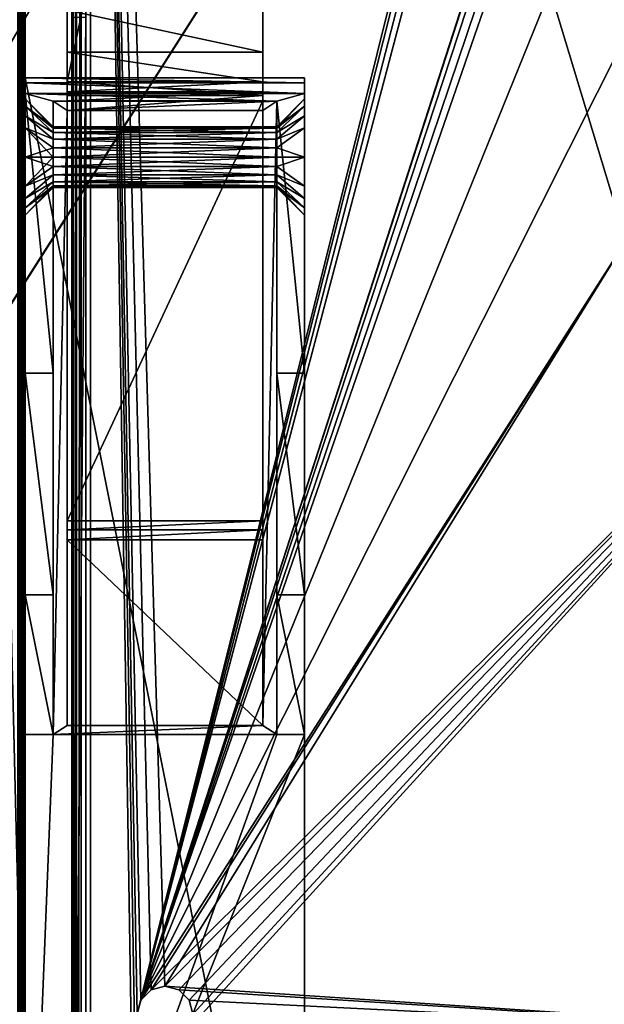
# Model space of a CAD drawing. Units: millimetres. Extents: x -375 to 375, y -294 to 332.
# Drawn here: x 248 to 311, y 0 to 105 of the extents above; entities that cross this region are included whole.
import ezdxf

# ---------------------------------------------------------------- set-up
doc = ezdxf.new("R2010")
doc.units = ezdxf.units.MM
doc.header["$LTSCALE"] = 65.185185
for name, color, linetype in [('1', 7, 'CONTINUOUS'), ('102', 7, 'CONTINUOUS'), ('103', 7, 'CONTINUOUS'), ('105', 7, 'CONTINUOUS'), ('106', 7, 'CONTINUOUS'), ('109', 7, 'CONTINUOUS'), ('12', 7, 'CONTINUOUS'), ('154', 7, 'CONTINUOUS'), ('159', 7, 'CONTINUOUS'), ('2', 7, 'CONTINUOUS'), ('41', 7, 'CONTINUOUS'), ('42', 7, 'CONTINUOUS'), ('5', 7, 'CONTINUOUS'), ('53', 7, 'CONTINUOUS'), ('711', 7, 'CONTINUOUS'), ('712', 7, 'CONTINUOUS'), ('713', 7, 'CONTINUOUS'), ('714', 7, 'CONTINUOUS'), ('715', 7, 'CONTINUOUS'), ('716', 7, 'CONTINUOUS'), ('717', 7, 'CONTINUOUS'), ('718', 7, 'CONTINUOUS'), ('719', 7, 'CONTINUOUS'), ('724', 7, 'CONTINUOUS'), ('725', 7, 'CONTINUOUS'), ('726', 7, 'CONTINUOUS'), ('727', 7, 'CONTINUOUS'), ('732', 7, 'CONTINUOUS'), ('733', 7, 'CONTINUOUS'), ('734', 7, 'CONTINUOUS'), ('735', 7, 'CONTINUOUS'), ('736', 7, 'CONTINUOUS'), ('737', 7, 'CONTINUOUS'), ('738', 7, 'CONTINUOUS'), ('739', 7, 'CONTINUOUS'), ('740', 7, 'CONTINUOUS'), ('741', 7, 'CONTINUOUS'), ('744', 7, 'CONTINUOUS'), ('745', 7, 'CONTINUOUS'), ('746', 7, 'CONTINUOUS'), ('747', 7, 'CONTINUOUS'), ('749', 7, 'CONTINUOUS'), ('750', 7, 'CONTINUOUS'), ('751', 7, 'CONTINUOUS')]:
    doc.layers.add(name, color=color, linetype=linetype)

msp = doc.modelspace()

# ---------------------------------------------------------------- linework, layer by layer
at = {"layer": '1', "color": 7, "linetype": 'Continuous', "true_color": 0xe0f2ff}
for points in [[(256, -268.5, 299), (256, 271.5, 299), (261, -43.5, 299), (256, -268.5, 299)], [(261, -1.5, 299), (256, 271.5, 299), (261.4, 0, 299), (261, -1.5, 299)], [(256, 271.5, 299), (261, -1.5, 299), (261.4, -42, 299), (256, 271.5, 299)], [(261.4, 0, 299), (256, 271.5, 299), (262.5, 1.1, 299), (261.4, 0, 299)], [(262.5, 1.1, 299), (256, 271.5, 299), (264, 1.5, 299), (262.5, 1.1, 299)], [(264, 1.5, 299), (256, 271.5, 299), (313.5, 81.5, 299), (264, 1.5, 299)], [(261, -43.5, 299), (256, 271.5, 299), (261.4, -42, 299), (261, -43.5, 299)], [(256, 271.5, 299), (313.5, 128.5, 299), (313.5, 103.5, 299), (256, 271.5, 299)], [(313.5, 81.5, 299), (256, 271.5, 299), (313.5, 103.5, 299), (313.5, 81.5, 299)], [(344.55, -3.87, 299), (264, 1.5, 299), (313.5, 81.5, 299), (344.55, -3.87, 299)], [(265.5, 1.1, 299), (264, 1.5, 299), (344.55, -3.87, 299), (265.5, 1.1, 299)], [(266.6, 0, 299), (265.5, 1.1, 299), (344.55, -3.87, 299), (266.6, 0, 299)], [(267, -1.5, 299), (266.6, 0, 299), (344.55, -3.87, 299), (267, -1.5, 299)]]:
    msp.add_3dface(points, dxfattribs=at)
at = {"layer": '102', "color": 253, "linetype": 'Continuous', "true_color": 0xa2afbf}
for points in [[(254, 271.5, 298.5), (254.13, 271.5, 298), (254, -268.5, 298.5), (254, 271.5, 298.5)], [(254.13, 271.5, 298), (254.13, -268.5, 298), (254, -268.5, 298.5), (254.13, 271.5, 298)], [(254.13, 271.5, 298), (254.5, 271.5, 297.63), (254.13, -268.5, 298), (254.13, 271.5, 298)], [(254.5, 271.5, 297.63), (254.5, -268.5, 297.63), (254.13, -268.5, 298), (254.5, 271.5, 297.63)], [(255, 271.5, 297.5), (255, -268.5, 297.5), (254.5, -268.5, 297.63), (255, 271.5, 297.5)], [(254.5, 271.5, 297.63), (255, 271.5, 297.5), (254.5, -268.5, 297.63), (254.5, 271.5, 297.63)]]:
    msp.add_3dface(points, dxfattribs=at)
at = {"layer": '103', "color": 253, "linetype": 'Continuous', "true_color": 0xa2afbf}
for points in [[(254, 271.5, 298.5), (254, -268.5, 298.5), (254, 105.5, 300), (254, 271.5, 298.5)], [(254, 105.5, 300), (254, -268.5, 298.5), (254, -74.5, 300), (254, 105.5, 300)]]:
    msp.add_3dface(points, dxfattribs=at)
at = {"layer": '105', "color": 253, "linetype": 'Continuous', "true_color": 0xa2afbf}
for points in [[(255.5, -268.5, 299), (255.5, 271.5, 299), (255.5, -74.5, 300), (255.5, -268.5, 299)], [(255.5, -74.5, 300), (255.5, 271.5, 299), (255.5, 105.5, 300), (255.5, -74.5, 300)]]:
    msp.add_3dface(points, dxfattribs=at)
at = {"layer": '106', "color": 253, "linetype": 'Continuous', "true_color": 0xa2afbf}
for points in [[(372.5, 271.5, 299), (255.5, 271.5, 299), (255.5, -268.5, 299), (372.5, 271.5, 299)], [(372.5, 271.5, 299), (255.5, -268.5, 299), (372.5, -268.5, 299), (372.5, 271.5, 299)]]:
    msp.add_3dface(points, dxfattribs=at)
at = {"layer": '109', "color": 253, "linetype": 'Continuous', "true_color": 0xa2afbf}
for points in [[(254, 105.5, 300), (254, -74.5, 300), (255.5, 105.5, 300), (254, 105.5, 300)], [(254, -74.5, 300), (255.5, -74.5, 300), (255.5, 105.5, 300), (254, -74.5, 300)]]:
    msp.add_3dface(points, dxfattribs=at)
at = {"layer": '12', "color": 7, "linetype": 'Continuous', "true_color": 0xe0f2ff}
for points in [[(261.4, 0, 299), (262.5, 1.1, 299), (261.4, 0, 300), (261.4, 0, 299)], [(261.4, 0, 300), (262.5, 1.1, 299), (262.5, 1.1, 300), (261.4, 0, 300)], [(262.5, 1.1, 299), (264, 1.5, 299), (262.5, 1.1, 300), (262.5, 1.1, 299)], [(262.5, 1.1, 300), (264, 1.5, 299), (264, 1.5, 300), (262.5, 1.1, 300)], [(264, 1.5, 299), (265.5, 1.1, 299), (264, 1.5, 300), (264, 1.5, 299)], [(264, 1.5, 300), (265.5, 1.1, 299), (265.5, 1.1, 300), (264, 1.5, 300)], [(265.5, 1.1, 299), (266.6, 0, 299), (265.5, 1.1, 300), (265.5, 1.1, 299)], [(265.5, 1.1, 300), (266.6, 0, 299), (266.6, 0, 300), (265.5, 1.1, 300)], [(261, -1.5, 299), (261.4, 0, 299), (261, -1.5, 300), (261, -1.5, 299)], [(261, -1.5, 300), (261.4, 0, 299), (261.4, 0, 300), (261, -1.5, 300)], [(266.6, 0, 299), (267, -1.5, 299), (266.6, 0, 300), (266.6, 0, 299)], [(267, -1.5, 299), (267, -1.5, 300), (266.6, 0, 300), (267, -1.5, 299)]]:
    msp.add_3dface(points, dxfattribs=at)
at = {"layer": '154', "color": 253, "linetype": 'Continuous', "true_color": 0xa2afbf}
for points in [[(248.2, 265.7, 347.5), (248.2, -217.7, 347.5), (248.59, -217.7, 347.4), (248.2, 265.7, 347.5)], [(248.2, 265.7, 347.5), (248.59, -217.7, 347.4), (248.6, 265.7, 347.39), (248.2, 265.7, 347.5)], [(248.59, -217.7, 347.4), (248.94, -217.7, 347), (248.6, 265.7, 347.39), (248.59, -217.7, 347.4)], [(248.6, 265.7, 347.39), (248.94, -217.7, 347), (248.89, 265.7, 347.1), (248.6, 265.7, 347.39)], [(249, -217.7, 346.7), (249, 265.7, 346.7), (248.89, 265.7, 347.1), (249, -217.7, 346.7)], [(248.94, -217.7, 347), (249, -217.7, 346.7), (248.89, 265.7, 347.1), (248.94, -217.7, 347)]]:
    msp.add_3dface(points, dxfattribs=at)
at = {"layer": '159', "color": 253, "linetype": 'Continuous', "true_color": 0xa2afbf}
for points in [[(248.2, -217.7, 307.5), (248.2, 265.7, 307.5), (248.6, 265.7, 307.61), (248.2, -217.7, 307.5)], [(248.59, -217.7, 307.6), (248.2, -217.7, 307.5), (248.6, 265.7, 307.61), (248.59, -217.7, 307.6)], [(248.89, -217.7, 307.9), (248.59, -217.7, 307.6), (248.6, 265.7, 307.61), (248.89, -217.7, 307.9)], [(248.89, 265.7, 307.9), (248.89, -217.7, 307.9), (248.6, 265.7, 307.61), (248.89, 265.7, 307.9)], [(249, 265.7, 308.3), (249, -217.7, 308.3), (248.89, -217.7, 307.9), (249, 265.7, 308.3)], [(249, 265.7, 308.3), (248.89, -217.7, 307.9), (248.89, 265.7, 307.9), (249, 265.7, 308.3)]]:
    msp.add_3dface(points, dxfattribs=at)
at = {"layer": '2', "color": 244, "linetype": 'Continuous', "true_color": 0xa71325}
for points in [[(256, 271.5, 300), (256, -268.5, 300), (261, -1.5, 300), (256, 271.5, 300)], [(325.5, 256.5, 300), (256, 271.5, 300), (261, -1.5, 300), (325.5, 256.5, 300)], [(325.9, 255, 300), (325.5, 256.5, 300), (261, -1.5, 300), (325.9, 255, 300)], [(327, 253.9, 300), (325.9, 255, 300), (261, -1.5, 300), (327, 253.9, 300)], [(328.5, 253.5, 300), (327, 253.9, 300), (261, -1.5, 300), (328.5, 253.5, 300)], [(328.5, 253.5, 300), (261, -1.5, 300), (261.4, 0, 300), (328.5, 253.5, 300)], [(328.5, 253.5, 300), (261.4, 0, 300), (325.47, 198.25, 300), (328.5, 253.5, 300)], [(261.4, 0, 300), (325, 196.5, 300), (325.47, 198.25, 300), (261.4, 0, 300)], [(261.4, 0, 300), (325.47, 194.75, 300), (325, 196.5, 300), (261.4, 0, 300)], [(261.4, 0, 300), (326.75, 193.47, 300), (325.47, 194.75, 300), (261.4, 0, 300)], [(326.75, 193.47, 300), (261.4, 0, 300), (313.5, 150.5, 300), (326.75, 193.47, 300)], [(313.5, 150.5, 300), (261.4, 0, 300), (313.5, 128.5, 300), (313.5, 150.5, 300)], [(261.4, 0, 300), (313.5, 103.5, 300), (313.5, 128.5, 300), (261.4, 0, 300)], [(313.5, 103.5, 300), (261.4, 0, 300), (313.5, 81.5, 300), (313.5, 103.5, 300)], [(261.4, 0, 300), (262.5, 1.1, 300), (313.5, 81.5, 300), (261.4, 0, 300)], [(262.5, 1.1, 300), (264, 1.5, 300), (343.5, 81.5, 300), (262.5, 1.1, 300)], [(313.5, 81.5, 300), (262.5, 1.1, 300), (343.5, 81.5, 300), (313.5, 81.5, 300)], [(264, 1.5, 300), (265.5, 1.1, 300), (343.5, 81.5, 300), (264, 1.5, 300)], [(265.5, 1.1, 300), (266.6, 0, 300), (343.5, 81.5, 300), (265.5, 1.1, 300)], [(267, -1.5, 300), (266.6, -3, 300), (343.5, 81.5, 300), (267, -1.5, 300)], [(266.6, 0, 300), (267, -1.5, 300), (343.5, 81.5, 300), (266.6, 0, 300)], [(343.5, 81.5, 300), (266.6, -3, 300), (312.45, -3.87, 300), (343.5, 81.5, 300)]]:
    msp.add_3dface(points, dxfattribs=at)
at = {"layer": '41', "color": 253, "linetype": 'Continuous', "true_color": 0xa2afbf}
for points in [[(255, 271.5, 297.5), (243, 223, 297.5), (255, -268.5, 297.5), (255, 271.5, 297.5)], [(243, 223, 297.5), (243, -169, 297.5), (249, -223.5, 297.5), (243, 223, 297.5)], [(255, -268.5, 297.5), (243, 223, 297.5), (249, -223.5, 297.5), (255, -268.5, 297.5)]]:
    msp.add_3dface(points, dxfattribs=at)
at = {"layer": '42', "color": 253, "linetype": 'Continuous', "true_color": 0xa2afbf}
for points in [[(374.2, 320.7, -297.5), (373.2, 272.3, -297.5), (59, -221.2, -297.5), (374.2, 320.7, -297.5)], [(59, 117.2, -297.5), (374.2, 320.7, -297.5), (59, -221.2, -297.5), (59, 117.2, -297.5)], [(373.2, 272.3, -297.5), (373.2, -270.7, -297.5), (58.89, -221.6, -297.5), (373.2, 272.3, -297.5)], [(59, -221.2, -297.5), (373.2, 272.3, -297.5), (58.89, -221.6, -297.5), (59, -221.2, -297.5)]]:
    msp.add_3dface(points, dxfattribs=at)
at = {"layer": '5', "color": 7, "linetype": 'Continuous', "true_color": 0xe0f2ff}
for points in [[(256, 271.5, 299), (256, -268.5, 299), (256, 271.5, 300), (256, 271.5, 299)], [(256, 271.5, 300), (256, -268.5, 299), (256, -268.5, 300), (256, 271.5, 300)]]:
    msp.add_3dface(points, dxfattribs=at)
at = {"layer": '53', "color": 253, "linetype": 'Continuous', "true_color": 0xa2afbf}
for points in [[(249, 265.7, 346.7), (249, -217.7, 346.7), (249, 265.7, 308.3), (249, 265.7, 346.7)], [(249, 265.7, 308.3), (249, -217.7, 346.7), (249, -217.7, 308.3), (249, 265.7, 308.3)]]:
    msp.add_3dface(points, dxfattribs=at)
at = {"layer": '711', "color": 253, "linetype": 'Continuous', "true_color": 0xa2afbf}
for points in [[(249, 99, 318), (249, -51.5, 318), (249, 90.5, 321.25), (249, 99, 318)], [(249, 98.48, 327.99), (249, 99, 318), (249, 95.95, 324.44), (249, 98.48, 327.99)], [(249, 95.95, 324.44), (249, 99, 318), (249, 94.94, 323.1), (249, 95.95, 324.44)], [(249, 94.94, 323.1), (249, 99, 318), (249, 93.63, 322.09), (249, 94.94, 323.1)], [(249, 93.63, 322.09), (249, 99, 318), (249, 90.5, 321.25), (249, 93.63, 322.09)], [(249, 97.31, 345.5), (249, 98.48, 327.99), (249, 96.75, 327.5), (249, 97.31, 345.5)], [(249, 96.75, 327.5), (249, 98.48, 327.99), (249, 95.95, 324.44), (249, 96.75, 327.5)], [(249, 67.31, 345.5), (249, 97.31, 345.5), (249, 86.06, 331.9), (249, 67.31, 345.5)], [(249, 97.31, 345.5), (249, 96.75, 327.5), (249, 95.95, 330.57), (249, 97.31, 345.5)], [(249, 86.06, 331.9), (249, 97.31, 345.5), (249, 87.37, 332.91), (249, 86.06, 331.9)], [(249, 87.37, 332.91), (249, 97.31, 345.5), (249, 90.5, 333.75), (249, 87.37, 332.91)], [(249, 90.5, 333.75), (249, 97.31, 345.5), (249, 93.63, 332.91), (249, 90.5, 333.75)], [(249, 93.63, 332.91), (249, 97.31, 345.5), (249, 94.94, 331.9), (249, 93.63, 332.91)], [(249, 94.94, 331.9), (249, 97.31, 345.5), (249, 95.95, 330.57), (249, 94.94, 331.9)], [(249, 90.5, 321.25), (249, -51.5, 318), (249, 87.37, 322.09), (249, 90.5, 321.25)], [(249, 87.37, 322.09), (249, -51.5, 318), (249, 86.06, 323.1), (249, 87.37, 322.09)], [(249, 86.06, 323.1), (249, -51.5, 318), (249, 85.05, 324.43), (249, 86.06, 323.1)], [(249, 85.05, 330.56), (249, 67.31, 345.5), (249, 86.06, 331.9), (249, 85.05, 330.56)], [(249, 85.05, 324.43), (249, -51.5, 318), (249, 84.25, 327.5), (249, 85.05, 324.43)], [(249, 84.25, 327.5), (249, 67.31, 345.5), (249, 85.05, 330.56), (249, 84.25, 327.5)], [(249, -51.5, 318), (249, 67.31, 345.5), (249, 84.25, 327.5), (249, -51.5, 318)], [(249, 67.31, 345.5), (249, -51.5, 318), (249, -39.37, 322.09), (249, 67.31, 345.5)], [(249, 43.5, 359), (249, 67.31, 345.5), (249, -39.37, 322.09), (249, 43.5, 359)], [(249, 28.5, 359), (249, 43.5, 359), (249, -39.37, 322.09), (249, 28.5, 359)], [(249, -46.5, 354), (249, 28.5, 359), (249, -45.63, 332.91), (249, -46.5, 354)], [(249, -36.25, 327.5), (249, 28.5, 359), (249, -37.05, 324.44), (249, -36.25, 327.5)], [(249, 28.5, 359), (249, -36.25, 327.5), (249, -37.05, 330.57), (249, 28.5, 359)], [(249, -37.05, 324.44), (249, 28.5, 359), (249, -38.06, 323.1), (249, -37.05, 324.44)], [(249, -38.06, 323.1), (249, 28.5, 359), (249, -39.37, 322.09), (249, -38.06, 323.1)], [(249, -45.63, 332.91), (249, 28.5, 359), (249, -42.5, 333.75), (249, -45.63, 332.91)], [(249, -42.5, 333.75), (249, 28.5, 359), (249, -39.37, 332.91), (249, -42.5, 333.75)], [(249, -39.37, 332.91), (249, 28.5, 359), (249, -38.06, 331.9), (249, -39.37, 332.91)], [(249, -38.06, 331.9), (249, 28.5, 359), (249, -37.05, 330.57), (249, -38.06, 331.9)]]:
    msp.add_3dface(points, dxfattribs=at)
at = {"layer": '712', "color": 253, "linetype": 'Continuous', "true_color": 0xa2afbf}
for points in [[(279, -51.5, 318), (279, 99, 318), (279, -42.5, 321.25), (279, -51.5, 318)], [(279, 98.48, 327.99), (279, 97.31, 345.5), (279, 99, 318), (279, 98.48, 327.99)], [(279, 99, 318), (279, 97.31, 345.5), (279, 96.75, 327.5), (279, 99, 318)], [(279, 99, 318), (279, 96.75, 327.5), (279, 95.95, 324.44), (279, 99, 318)], [(279, 87.37, 322.09), (279, 99, 318), (279, 90.5, 321.25), (279, 87.37, 322.09)], [(279, 99, 318), (279, 87.37, 322.09), (279, -36.25, 327.5), (279, 99, 318)], [(279, 90.5, 321.25), (279, 99, 318), (279, 93.63, 322.09), (279, 90.5, 321.25)], [(279, 93.63, 322.09), (279, 99, 318), (279, 94.94, 323.1), (279, 93.63, 322.09)], [(279, 94.94, 323.1), (279, 99, 318), (279, 95.95, 324.44), (279, 94.94, 323.1)], [(279, 99, 318), (279, -36.25, 327.5), (279, -37.05, 324.44), (279, 99, 318)], [(279, -42.5, 321.25), (279, 99, 318), (279, -39.37, 322.09), (279, -42.5, 321.25)], [(279, -39.37, 322.09), (279, 99, 318), (279, -38.06, 323.1), (279, -39.37, 322.09)], [(279, -38.06, 323.1), (279, 99, 318), (279, -37.05, 324.44), (279, -38.06, 323.1)], [(279, 97.31, 345.5), (279, 67.31, 345.5), (279, 93.63, 332.91), (279, 97.31, 345.5)], [(279, 96.75, 327.5), (279, 97.31, 345.5), (279, 95.95, 330.57), (279, 96.75, 327.5)], [(279, 95.95, 330.57), (279, 97.31, 345.5), (279, 94.94, 331.9), (279, 95.95, 330.57)], [(279, 94.94, 331.9), (279, 97.31, 345.5), (279, 93.63, 332.91), (279, 94.94, 331.9)], [(279, 93.63, 332.91), (279, 67.31, 345.5), (279, 90.5, 333.75), (279, 93.63, 332.91)], [(279, 90.5, 333.75), (279, 67.31, 345.5), (279, 87.37, 332.91), (279, 90.5, 333.75)], [(279, 86.06, 323.1), (279, 28.5, 359), (279, 87.37, 322.09), (279, 86.06, 323.1)], [(279, 87.37, 322.09), (279, 28.5, 359), (279, -36.25, 327.5), (279, 87.37, 322.09)], [(279, 87.37, 332.91), (279, 67.31, 345.5), (279, 86.06, 331.9), (279, 87.37, 332.91)], [(279, 43.5, 359), (279, 28.5, 359), (279, 86.06, 323.1), (279, 43.5, 359)], [(279, 67.31, 345.5), (279, 43.5, 359), (279, 86.06, 323.1), (279, 67.31, 345.5)], [(279, 86.06, 331.9), (279, 67.31, 345.5), (279, 85.05, 330.56), (279, 86.06, 331.9)], [(279, 85.05, 324.43), (279, 67.31, 345.5), (279, 86.06, 323.1), (279, 85.05, 324.43)], [(279, 85.05, 330.56), (279, 67.31, 345.5), (279, 84.25, 327.5), (279, 85.05, 330.56)], [(279, 84.25, 327.5), (279, 67.31, 345.5), (279, 85.05, 324.43), (279, 84.25, 327.5)], [(279, 28.5, 359), (279, -46.5, 354), (279, -37.05, 330.57), (279, 28.5, 359)], [(279, -36.25, 327.5), (279, 28.5, 359), (279, -37.05, 330.57), (279, -36.25, 327.5)]]:
    msp.add_3dface(points, dxfattribs=at)
at = {"layer": '713', "color": 253, "linetype": 'Continuous', "true_color": 0xa2afbf}
for points in [[(249, -51.5, 318), (249, 99, 318), (279, -51.5, 318), (249, -51.5, 318)], [(279, -51.5, 318), (249, 99, 318), (279, 99, 318), (279, -51.5, 318)]]:
    msp.add_3dface(points, dxfattribs=at)
at = {"layer": '714', "color": 253, "linetype": 'Continuous', "true_color": 0xa2afbf}
for points in [[(249, 99, 318), (249, 98.48, 327.99), (279, 98.48, 327.99), (249, 99, 318)], [(249, 99, 318), (279, 98.48, 327.99), (279, 99, 318), (249, 99, 318)]]:
    msp.add_3dface(points, dxfattribs=at)
at = {"layer": '715', "color": 253, "linetype": 'Continuous', "true_color": 0xa2afbf}
for points in [[(249, 98.48, 327.99), (249, 97.31, 345.5), (279, 97.31, 345.5), (249, 98.48, 327.99)], [(249, 98.48, 327.99), (279, 97.31, 345.5), (279, 98.48, 327.99), (249, 98.48, 327.99)]]:
    msp.add_3dface(points, dxfattribs=at)
at = {"layer": '716', "color": 253, "linetype": 'Continuous', "true_color": 0xa2afbf}
for points in [[(249, 97.31, 345.5), (249, 67.31, 345.5), (252, 67.31, 345.5), (249, 97.31, 345.5)], [(279, 97.31, 345.5), (249, 97.31, 345.5), (276, 96.5, 345.5), (279, 97.31, 345.5)], [(252, 96.5, 345.5), (249, 97.31, 345.5), (252, 67.31, 345.5), (252, 96.5, 345.5)], [(249, 97.31, 345.5), (252, 96.5, 345.5), (276, 96.5, 345.5), (249, 97.31, 345.5)], [(279, 67.31, 345.5), (279, 97.31, 345.5), (276, 96.5, 345.5), (279, 67.31, 345.5)], [(276, 67.31, 345.5), (279, 67.31, 345.5), (276, 96.5, 345.5), (276, 67.31, 345.5)]]:
    msp.add_3dface(points, dxfattribs=at)
at = {"layer": '717', "color": 253, "linetype": 'Continuous', "true_color": 0xa2afbf}
for points in [[(249, 67.31, 345.5), (249, 43.5, 359), (252, 43.5, 359), (249, 67.31, 345.5)], [(252, 67.31, 345.5), (249, 67.31, 345.5), (252, 43.5, 359), (252, 67.31, 345.5)], [(279, 43.5, 359), (279, 67.31, 345.5), (276, 67.31, 345.5), (279, 43.5, 359)], [(279, 43.5, 359), (276, 67.31, 345.5), (276, 43.5, 359), (279, 43.5, 359)]]:
    msp.add_3dface(points, dxfattribs=at)
at = {"layer": '718', "color": 253, "linetype": 'Continuous', "true_color": 0xa2afbf}
for points in [[(249, 43.5, 359), (249, 28.5, 359), (252, 28.5, 359), (249, 43.5, 359)], [(252, 43.5, 359), (249, 43.5, 359), (252, 28.5, 359), (252, 43.5, 359)], [(279, 28.5, 359), (279, 43.5, 359), (276, 43.5, 359), (279, 28.5, 359)], [(279, 28.5, 359), (276, 43.5, 359), (276, 28.5, 359), (279, 28.5, 359)]]:
    msp.add_3dface(points, dxfattribs=at)
at = {"layer": '719', "color": 253, "linetype": 'Continuous', "true_color": 0xa2afbf}
for points in [[(249, 28.5, 359), (249, -46.5, 354), (252, 28.5, 359), (249, 28.5, 359)], [(249, -46.5, 354), (279, -46.5, 354), (279, 28.5, 359), (249, -46.5, 354)], [(249, -46.5, 354), (279, 28.5, 359), (276, 28.5, 359), (249, -46.5, 354)], [(252, 28.5, 359), (249, -46.5, 354), (276, 28.5, 359), (252, 28.5, 359)]]:
    msp.add_3dface(points, dxfattribs=at)
at = {"layer": '724', "color": 253, "linetype": 'Continuous', "true_color": 0xa2afbf}
for points in [[(276, 93.75, 327.5), (276, 93.6, 328.47), (252, 93.75, 327.5), (276, 93.75, 327.5)], [(252, 93.75, 327.5), (276, 93.6, 328.47), (252, 93.6, 328.47), (252, 93.75, 327.5)], [(276, 93.6, 328.47), (276, 93.15, 329.39), (252, 93.6, 328.47), (276, 93.6, 328.47)], [(252, 93.6, 328.47), (276, 93.15, 329.39), (252, 93.15, 329.39), (252, 93.6, 328.47)], [(276, 93.15, 329.39), (276, 92.42, 330.13), (252, 93.15, 329.39), (276, 93.15, 329.39)], [(252, 93.15, 329.39), (276, 92.42, 330.13), (252, 92.42, 330.13), (252, 93.15, 329.39)], [(276, 92.42, 330.13), (276, 91.5, 330.59), (252, 92.42, 330.13), (276, 92.42, 330.13)], [(252, 92.42, 330.13), (276, 91.5, 330.59), (252, 91.5, 330.59), (252, 92.42, 330.13)], [(276, 91.5, 330.59), (276, 90.5, 330.75), (252, 91.5, 330.59), (276, 91.5, 330.59)], [(252, 91.5, 330.59), (276, 90.5, 330.75), (252, 90.5, 330.75), (252, 91.5, 330.59)], [(276, 90.5, 330.75), (276, 89.5, 330.59), (252, 90.5, 330.75), (276, 90.5, 330.75)], [(252, 90.5, 330.75), (276, 89.5, 330.59), (252, 89.5, 330.59), (252, 90.5, 330.75)], [(276, 89.5, 330.59), (276, 88.58, 330.13), (252, 89.5, 330.59), (276, 89.5, 330.59)], [(252, 89.5, 330.59), (276, 88.58, 330.13), (252, 88.58, 330.13), (252, 89.5, 330.59)], [(276, 88.58, 330.13), (276, 87.85, 329.39), (252, 88.58, 330.13), (276, 88.58, 330.13)], [(252, 88.58, 330.13), (276, 87.85, 329.39), (252, 87.85, 329.39), (252, 88.58, 330.13)], [(276, 87.85, 329.39), (276, 87.4, 328.47), (252, 87.85, 329.39), (276, 87.85, 329.39)], [(252, 87.85, 329.39), (276, 87.4, 328.47), (252, 87.4, 328.47), (252, 87.85, 329.39)], [(276, 87.4, 328.47), (276, 87.25, 327.5), (252, 87.4, 328.47), (276, 87.4, 328.47)], [(252, 87.4, 328.47), (276, 87.25, 327.5), (252, 87.25, 327.5), (252, 87.4, 328.47)]]:
    msp.add_3dface(points, dxfattribs=at)
at = {"layer": '725', "color": 253, "linetype": 'Continuous', "true_color": 0xa2afbf}
for points in [[(276, 93.75, 327.5), (252, 93.75, 327.5), (252, 93.6, 326.53), (276, 93.75, 327.5)], [(276, 93.6, 326.53), (276, 93.75, 327.5), (252, 93.6, 326.53), (276, 93.6, 326.53)], [(276, 93.15, 325.61), (276, 93.6, 326.53), (252, 93.15, 325.61), (276, 93.15, 325.61)], [(252, 93.15, 325.61), (276, 93.6, 326.53), (252, 93.6, 326.53), (252, 93.15, 325.61)], [(276, 92.42, 324.87), (276, 93.15, 325.61), (252, 92.42, 324.87), (276, 92.42, 324.87)], [(252, 92.42, 324.87), (276, 93.15, 325.61), (252, 93.15, 325.61), (252, 92.42, 324.87)], [(276, 91.5, 324.41), (276, 92.42, 324.87), (252, 91.5, 324.41), (276, 91.5, 324.41)], [(252, 91.5, 324.41), (276, 92.42, 324.87), (252, 92.42, 324.87), (252, 91.5, 324.41)], [(276, 90.5, 324.25), (276, 91.5, 324.41), (252, 90.5, 324.25), (276, 90.5, 324.25)], [(252, 90.5, 324.25), (276, 91.5, 324.41), (252, 91.5, 324.41), (252, 90.5, 324.25)], [(276, 89.5, 324.41), (276, 90.5, 324.25), (252, 89.5, 324.41), (276, 89.5, 324.41)], [(252, 89.5, 324.41), (276, 90.5, 324.25), (252, 90.5, 324.25), (252, 89.5, 324.41)], [(276, 88.58, 324.87), (276, 89.5, 324.41), (252, 88.58, 324.87), (276, 88.58, 324.87)], [(252, 88.58, 324.87), (276, 89.5, 324.41), (252, 89.5, 324.41), (252, 88.58, 324.87)], [(276, 87.85, 325.61), (276, 88.58, 324.87), (252, 87.85, 325.61), (276, 87.85, 325.61)], [(252, 87.85, 325.61), (276, 88.58, 324.87), (252, 88.58, 324.87), (252, 87.85, 325.61)], [(276, 87.4, 326.53), (276, 87.85, 325.61), (252, 87.4, 326.53), (276, 87.4, 326.53)], [(252, 87.4, 326.53), (276, 87.85, 325.61), (252, 87.85, 325.61), (252, 87.4, 326.53)], [(252, 87.25, 327.5), (276, 87.25, 327.5), (276, 87.4, 326.53), (252, 87.25, 327.5)], [(252, 87.25, 327.5), (276, 87.4, 326.53), (252, 87.4, 326.53), (252, 87.25, 327.5)]]:
    msp.add_3dface(points, dxfattribs=at)
at = {"layer": '726', "color": 253, "linetype": 'Continuous', "true_color": 0xa2afbf}
for points in [[(279, 96.75, 327.5), (279, 95.95, 330.57), (276, 93.75, 327.5), (279, 96.75, 327.5)], [(279, 95.95, 330.57), (279, 94.94, 331.9), (276, 93.15, 329.39), (279, 95.95, 330.57)], [(279, 95.95, 330.57), (276, 93.15, 329.39), (276, 93.6, 328.47), (279, 95.95, 330.57)], [(279, 95.95, 330.57), (276, 93.6, 328.47), (276, 93.75, 327.5), (279, 95.95, 330.57)], [(279, 94.94, 331.9), (279, 93.63, 332.91), (276, 92.42, 330.13), (279, 94.94, 331.9)], [(279, 94.94, 331.9), (276, 92.42, 330.13), (276, 93.15, 329.39), (279, 94.94, 331.9)], [(279, 93.63, 332.91), (279, 90.5, 333.75), (276, 91.5, 330.59), (279, 93.63, 332.91)], [(279, 93.63, 332.91), (276, 91.5, 330.59), (276, 92.42, 330.13), (279, 93.63, 332.91)], [(279, 90.5, 333.75), (276, 90.5, 330.75), (276, 91.5, 330.59), (279, 90.5, 333.75)], [(279, 90.5, 333.75), (279, 87.37, 332.91), (276, 89.5, 330.59), (279, 90.5, 333.75)], [(279, 90.5, 333.75), (276, 89.5, 330.59), (276, 90.5, 330.75), (279, 90.5, 333.75)], [(279, 87.37, 332.91), (276, 88.58, 330.13), (276, 89.5, 330.59), (279, 87.37, 332.91)], [(279, 87.37, 332.91), (279, 86.06, 331.9), (276, 88.58, 330.13), (279, 87.37, 332.91)], [(279, 86.06, 331.9), (276, 87.85, 329.39), (276, 88.58, 330.13), (279, 86.06, 331.9)], [(279, 86.06, 331.9), (279, 85.05, 330.56), (276, 87.85, 329.39), (279, 86.06, 331.9)], [(279, 85.05, 330.56), (276, 87.4, 328.47), (276, 87.85, 329.39), (279, 85.05, 330.56)], [(279, 85.05, 330.56), (279, 84.25, 327.5), (276, 87.4, 328.47), (279, 85.05, 330.56)], [(279, 84.25, 327.5), (276, 87.25, 327.5), (276, 87.4, 328.47), (279, 84.25, 327.5)]]:
    msp.add_3dface(points, dxfattribs=at)
at = {"layer": '727', "color": 253, "linetype": 'Continuous', "true_color": 0xa2afbf}
for points in [[(279, 95.95, 324.44), (279, 96.75, 327.5), (276, 93.6, 326.53), (279, 95.95, 324.44)], [(279, 96.75, 327.5), (276, 93.75, 327.5), (276, 93.6, 326.53), (279, 96.75, 327.5)], [(279, 94.94, 323.1), (279, 95.95, 324.44), (276, 93.15, 325.61), (279, 94.94, 323.1)], [(279, 95.95, 324.44), (276, 93.6, 326.53), (276, 93.15, 325.61), (279, 95.95, 324.44)], [(279, 93.63, 322.09), (279, 94.94, 323.1), (276, 92.42, 324.87), (279, 93.63, 322.09)], [(279, 94.94, 323.1), (276, 93.15, 325.61), (276, 92.42, 324.87), (279, 94.94, 323.1)], [(279, 90.5, 321.25), (279, 93.63, 322.09), (276, 91.5, 324.41), (279, 90.5, 321.25)], [(279, 93.63, 322.09), (276, 92.42, 324.87), (276, 91.5, 324.41), (279, 93.63, 322.09)], [(279, 90.5, 321.25), (276, 91.5, 324.41), (276, 90.5, 324.25), (279, 90.5, 321.25)], [(279, 87.37, 322.09), (279, 90.5, 321.25), (276, 89.5, 324.41), (279, 87.37, 322.09)], [(279, 90.5, 321.25), (276, 90.5, 324.25), (276, 89.5, 324.41), (279, 90.5, 321.25)], [(279, 87.37, 322.09), (276, 89.5, 324.41), (276, 88.58, 324.87), (279, 87.37, 322.09)], [(279, 86.06, 323.1), (279, 87.37, 322.09), (276, 88.58, 324.87), (279, 86.06, 323.1)], [(279, 86.06, 323.1), (276, 88.58, 324.87), (276, 87.85, 325.61), (279, 86.06, 323.1)], [(279, 85.05, 324.43), (279, 86.06, 323.1), (276, 87.85, 325.61), (279, 85.05, 324.43)], [(279, 85.05, 324.43), (276, 87.85, 325.61), (276, 87.4, 326.53), (279, 85.05, 324.43)], [(276, 87.25, 327.5), (279, 85.05, 324.43), (276, 87.4, 326.53), (276, 87.25, 327.5)], [(279, 84.25, 327.5), (279, 85.05, 324.43), (276, 87.25, 327.5), (279, 84.25, 327.5)]]:
    msp.add_3dface(points, dxfattribs=at)
at = {"layer": '732', "color": 253, "linetype": 'Continuous', "true_color": 0xa2afbf}
for points in [[(249, 96.75, 327.5), (249, 95.95, 324.44), (252, 93.75, 327.5), (249, 96.75, 327.5)], [(249, 95.95, 324.44), (249, 94.94, 323.1), (252, 93.15, 325.61), (249, 95.95, 324.44)], [(252, 93.75, 327.5), (249, 95.95, 324.44), (252, 93.6, 326.53), (252, 93.75, 327.5)], [(249, 95.95, 324.44), (252, 93.15, 325.61), (252, 93.6, 326.53), (249, 95.95, 324.44)], [(249, 94.94, 323.1), (249, 93.63, 322.09), (252, 92.42, 324.87), (249, 94.94, 323.1)], [(249, 94.94, 323.1), (252, 92.42, 324.87), (252, 93.15, 325.61), (249, 94.94, 323.1)], [(249, 93.63, 322.09), (249, 90.5, 321.25), (252, 91.5, 324.41), (249, 93.63, 322.09)], [(249, 93.63, 322.09), (252, 91.5, 324.41), (252, 92.42, 324.87), (249, 93.63, 322.09)], [(249, 90.5, 321.25), (252, 90.5, 324.25), (252, 91.5, 324.41), (249, 90.5, 321.25)], [(249, 90.5, 321.25), (249, 87.37, 322.09), (252, 90.5, 324.25), (249, 90.5, 321.25)], [(249, 87.37, 322.09), (252, 89.5, 324.41), (252, 90.5, 324.25), (249, 87.37, 322.09)], [(249, 87.37, 322.09), (252, 88.58, 324.87), (252, 89.5, 324.41), (249, 87.37, 322.09)], [(249, 87.37, 322.09), (249, 86.06, 323.1), (252, 88.58, 324.87), (249, 87.37, 322.09)], [(249, 86.06, 323.1), (252, 87.85, 325.61), (252, 88.58, 324.87), (249, 86.06, 323.1)], [(249, 86.06, 323.1), (249, 85.05, 324.43), (252, 87.85, 325.61), (249, 86.06, 323.1)], [(249, 85.05, 324.43), (252, 87.4, 326.53), (252, 87.85, 325.61), (249, 85.05, 324.43)], [(249, 85.05, 324.43), (249, 84.25, 327.5), (252, 87.4, 326.53), (249, 85.05, 324.43)], [(249, 84.25, 327.5), (252, 87.25, 327.5), (252, 87.4, 326.53), (249, 84.25, 327.5)]]:
    msp.add_3dface(points, dxfattribs=at)
at = {"layer": '733', "color": 253, "linetype": 'Continuous', "true_color": 0xa2afbf}
for points in [[(249, 95.95, 330.57), (249, 96.75, 327.5), (252, 93.6, 328.47), (249, 95.95, 330.57)], [(249, 96.75, 327.5), (252, 93.75, 327.5), (252, 93.6, 328.47), (249, 96.75, 327.5)], [(249, 94.94, 331.9), (249, 95.95, 330.57), (252, 93.15, 329.39), (249, 94.94, 331.9)], [(249, 95.95, 330.57), (252, 93.6, 328.47), (252, 93.15, 329.39), (249, 95.95, 330.57)], [(249, 93.63, 332.91), (249, 94.94, 331.9), (252, 92.42, 330.13), (249, 93.63, 332.91)], [(249, 94.94, 331.9), (252, 93.15, 329.39), (252, 92.42, 330.13), (249, 94.94, 331.9)], [(249, 90.5, 333.75), (249, 93.63, 332.91), (252, 90.5, 330.75), (249, 90.5, 333.75)], [(249, 93.63, 332.91), (252, 92.42, 330.13), (252, 91.5, 330.59), (249, 93.63, 332.91)], [(249, 93.63, 332.91), (252, 91.5, 330.59), (252, 90.5, 330.75), (249, 93.63, 332.91)], [(249, 87.37, 332.91), (249, 90.5, 333.75), (252, 89.5, 330.59), (249, 87.37, 332.91)], [(249, 90.5, 333.75), (252, 90.5, 330.75), (252, 89.5, 330.59), (249, 90.5, 333.75)], [(249, 87.37, 332.91), (252, 89.5, 330.59), (252, 88.58, 330.13), (249, 87.37, 332.91)], [(249, 86.06, 331.9), (249, 87.37, 332.91), (252, 88.58, 330.13), (249, 86.06, 331.9)], [(249, 86.06, 331.9), (252, 88.58, 330.13), (252, 87.85, 329.39), (249, 86.06, 331.9)], [(249, 85.05, 330.56), (249, 86.06, 331.9), (252, 87.85, 329.39), (249, 85.05, 330.56)], [(249, 85.05, 330.56), (252, 87.85, 329.39), (252, 87.4, 328.47), (249, 85.05, 330.56)], [(249, 85.05, 330.56), (252, 87.4, 328.47), (252, 87.25, 327.5), (249, 85.05, 330.56)], [(249, 84.25, 327.5), (249, 85.05, 330.56), (252, 87.25, 327.5), (249, 84.25, 327.5)]]:
    msp.add_3dface(points, dxfattribs=at)
at = {"layer": '734', "color": 253, "linetype": 'Continuous', "true_color": 0xa2afbf}
for points in [[(252, 96.5, 339), (252, 28.5, 339), (253.5, 95.5, 339), (252, 96.5, 339)], [(276, 96.5, 339), (252, 96.5, 339), (253.5, 95.5, 339), (276, 96.5, 339)], [(276, 96.5, 339), (253.5, 95.5, 339), (274.5, 95.5, 339), (276, 96.5, 339)], [(276, 28.5, 339), (276, 96.5, 339), (274.5, 29.5, 339), (276, 28.5, 339)], [(274.5, 29.5, 339), (276, 96.5, 339), (274.5, 95.5, 339), (274.5, 29.5, 339)], [(253.5, 95.5, 339), (252, 28.5, 339), (253.5, 29.5, 339), (253.5, 95.5, 339)], [(252, 28.5, 339), (276, 28.5, 339), (274.5, 29.5, 339), (252, 28.5, 339)], [(253.5, 29.5, 339), (252, 28.5, 339), (274.5, 29.5, 339), (253.5, 29.5, 339)]]:
    msp.add_3dface(points, dxfattribs=at)
at = {"layer": '735', "color": 253, "linetype": 'Continuous', "true_color": 0xa2afbf}
for points in [[(252, 96.5, 345.5), (252, 67.31, 345.5), (252, 96.5, 339), (252, 96.5, 345.5)], [(252, 67.31, 345.5), (252, 28.5, 339), (252, 96.5, 339), (252, 67.31, 345.5)], [(252, 67.31, 345.5), (252, 43.5, 359), (252, 28.5, 359), (252, 67.31, 345.5)], [(252, 67.31, 345.5), (252, 28.5, 359), (252, 28.5, 339), (252, 67.31, 345.5)]]:
    msp.add_3dface(points, dxfattribs=at)
at = {"layer": '736', "color": 253, "linetype": 'Continuous', "true_color": 0xa2afbf}
for points in [[(276, 96.5, 345.5), (252, 96.5, 345.5), (276, 96.5, 339), (276, 96.5, 345.5)], [(252, 96.5, 345.5), (252, 96.5, 339), (276, 96.5, 339), (252, 96.5, 345.5)]]:
    msp.add_3dface(points, dxfattribs=at)
at = {"layer": '737', "color": 253, "linetype": 'Continuous', "true_color": 0xa2afbf}
for points in [[(276, 67.31, 345.5), (276, 96.5, 345.5), (276, 28.5, 339), (276, 67.31, 345.5)], [(276, 96.5, 345.5), (276, 96.5, 339), (276, 28.5, 339), (276, 96.5, 345.5)], [(276, 43.5, 359), (276, 67.31, 345.5), (276, 28.5, 339), (276, 43.5, 359)], [(276, 28.5, 359), (276, 43.5, 359), (276, 28.5, 339), (276, 28.5, 359)]]:
    msp.add_3dface(points, dxfattribs=at)
at = {"layer": '738', "color": 253, "linetype": 'Continuous', "true_color": 0xa2afbf}
for points in [[(252, 28.5, 359), (276, 28.5, 359), (252, 28.5, 339), (252, 28.5, 359)], [(252, 28.5, 339), (276, 28.5, 359), (276, 28.5, 339), (252, 28.5, 339)]]:
    msp.add_3dface(points, dxfattribs=at)
at = {"layer": '739', "color": 253, "linetype": 'Continuous', "true_color": 0xa2afbf}
for points in [[(253.5, 197.5, 380.53), (253.5, 111.55, 371.35), (253.5, 98.57, 380.53), (253.5, 197.5, 380.53)], [(253.5, 111.55, 371.35), (253.5, 106.27, 370.19), (253.5, 98.57, 380.53), (253.5, 111.55, 371.35)], [(253.5, 106.27, 370.19), (253.5, 101.75, 367.24), (253.5, 98.57, 380.53), (253.5, 106.27, 370.19)], [(253.5, 101.75, 367.24), (253.5, 98.57, 362.88), (253.5, 98.57, 380.53), (253.5, 101.75, 367.24)], [(253.5, 98.57, 362.88), (253.5, 97.13, 357.67), (253.5, 97.52, 380.42), (253.5, 98.57, 362.88)], [(253.5, 98.57, 380.53), (253.5, 98.57, 362.88), (253.5, 97.52, 380.42), (253.5, 98.57, 380.53)], [(253.5, 97.52, 380.42), (253.5, 97.13, 357.67), (253.5, 96.53, 380.09), (253.5, 97.52, 380.42)], [(253.5, 97.13, 357.67), (253.5, 95.5, 339), (253.5, 96.53, 380.09), (253.5, 97.13, 357.67)], [(253.5, 96.53, 380.09), (253.5, 95.5, 339), (253.5, 51.47, 359.94), (253.5, 96.53, 380.09)], [(253.5, 95.5, 339), (253.5, 29.5, 339), (253.5, 51.47, 359.94), (253.5, 95.5, 339)], [(253.5, 51.47, 359.94), (253.5, 29.5, 339), (253.5, 50.48, 359.61), (253.5, 51.47, 359.94)], [(253.5, 50.48, 359.61), (253.5, 29.5, 339), (253.5, 49.43, 359.5), (253.5, 50.48, 359.61)], [(253.5, 49.43, 359.5), (253.5, 29.5, 339), (253.5, 29.5, 359.5), (253.5, 49.43, 359.5)]]:
    msp.add_3dface(points, dxfattribs=at)
at = {"layer": '740', "color": 253, "linetype": 'Continuous', "true_color": 0xa2afbf}
for points in [[(274.5, 98.57, 380.53), (274.5, 111.55, 371.35), (274.5, 197.5, 380.53), (274.5, 98.57, 380.53)], [(274.5, 106.27, 370.19), (274.5, 111.55, 371.35), (274.5, 98.57, 380.53), (274.5, 106.27, 370.19)], [(274.5, 101.75, 367.24), (274.5, 106.27, 370.19), (274.5, 98.57, 380.53), (274.5, 101.75, 367.24)], [(274.5, 98.57, 362.88), (274.5, 101.75, 367.24), (274.5, 98.57, 380.53), (274.5, 98.57, 362.88)], [(274.5, 97.13, 357.67), (274.5, 98.57, 362.88), (274.5, 97.52, 380.42), (274.5, 97.13, 357.67)], [(274.5, 97.52, 380.42), (274.5, 98.57, 362.88), (274.5, 98.57, 380.53), (274.5, 97.52, 380.42)], [(274.5, 96.53, 380.09), (274.5, 97.13, 357.67), (274.5, 97.52, 380.42), (274.5, 96.53, 380.09)], [(274.5, 95.5, 339), (274.5, 97.13, 357.67), (274.5, 96.53, 380.09), (274.5, 95.5, 339)], [(274.5, 51.47, 359.94), (274.5, 95.5, 339), (274.5, 96.53, 380.09), (274.5, 51.47, 359.94)], [(274.5, 29.5, 339), (274.5, 95.5, 339), (274.5, 29.5, 359.5), (274.5, 29.5, 339)], [(274.5, 29.5, 359.5), (274.5, 95.5, 339), (274.5, 49.43, 359.5), (274.5, 29.5, 359.5)], [(274.5, 49.43, 359.5), (274.5, 95.5, 339), (274.5, 50.48, 359.61), (274.5, 49.43, 359.5)], [(274.5, 50.48, 359.61), (274.5, 95.5, 339), (274.5, 51.47, 359.94), (274.5, 50.48, 359.61)]]:
    msp.add_3dface(points, dxfattribs=at)
at = {"layer": '741', "color": 253, "linetype": 'Continuous', "true_color": 0xa2afbf}
for points in [[(274.5, 95.5, 339), (253.5, 95.5, 339), (274.5, 97.13, 357.67), (274.5, 95.5, 339)], [(253.5, 95.5, 339), (253.5, 97.13, 357.67), (274.5, 97.13, 357.67), (253.5, 95.5, 339)]]:
    msp.add_3dface(points, dxfattribs=at)
at = {"layer": '744', "color": 253, "linetype": 'Continuous', "true_color": 0xa2afbf}
for points in [[(253.5, 197.5, 380.53), (253.5, 98.57, 380.53), (274.5, 197.5, 380.53), (253.5, 197.5, 380.53)], [(253.5, 98.57, 380.53), (274.5, 98.57, 380.53), (274.5, 197.5, 380.53), (253.5, 98.57, 380.53)]]:
    msp.add_3dface(points, dxfattribs=at)
at = {"layer": '745', "color": 253, "linetype": 'Continuous', "true_color": 0xa2afbf}
for points in [[(253.5, 96.53, 380.09), (253.5, 51.47, 359.94), (274.5, 96.53, 380.09), (253.5, 96.53, 380.09)], [(253.5, 51.47, 359.94), (274.5, 51.47, 359.94), (274.5, 96.53, 380.09), (253.5, 51.47, 359.94)]]:
    msp.add_3dface(points, dxfattribs=at)
at = {"layer": '746', "color": 253, "linetype": 'Continuous', "true_color": 0xa2afbf}
for points in [[(253.5, 49.43, 359.5), (253.5, 29.5, 359.5), (274.5, 29.5, 359.5), (253.5, 49.43, 359.5)], [(253.5, 49.43, 359.5), (274.5, 29.5, 359.5), (274.5, 49.43, 359.5), (253.5, 49.43, 359.5)]]:
    msp.add_3dface(points, dxfattribs=at)
at = {"layer": '747', "color": 253, "linetype": 'Continuous', "true_color": 0xa2afbf}
for points in [[(253.5, 29.5, 339), (274.5, 29.5, 339), (253.5, 29.5, 359.5), (253.5, 29.5, 339)], [(253.5, 29.5, 359.5), (274.5, 29.5, 339), (274.5, 29.5, 359.5), (253.5, 29.5, 359.5)]]:
    msp.add_3dface(points, dxfattribs=at)
at = {"layer": '749', "color": 253, "linetype": 'Continuous', "true_color": 0xa2afbf}
for points in [[(253.5, 98.57, 380.53), (253.5, 97.52, 380.42), (274.5, 98.57, 380.53), (253.5, 98.57, 380.53)], [(253.5, 97.52, 380.42), (274.5, 97.52, 380.42), (274.5, 98.57, 380.53), (253.5, 97.52, 380.42)], [(253.5, 97.52, 380.42), (253.5, 96.53, 380.09), (274.5, 97.52, 380.42), (253.5, 97.52, 380.42)], [(253.5, 96.53, 380.09), (274.5, 96.53, 380.09), (274.5, 97.52, 380.42), (253.5, 96.53, 380.09)]]:
    msp.add_3dface(points, dxfattribs=at)
at = {"layer": '750', "color": 253, "linetype": 'Continuous', "true_color": 0xa2afbf}
for points in [[(253.5, 51.47, 359.94), (253.5, 50.48, 359.61), (274.5, 51.47, 359.94), (253.5, 51.47, 359.94)], [(253.5, 50.48, 359.61), (274.5, 50.48, 359.61), (274.5, 51.47, 359.94), (253.5, 50.48, 359.61)], [(253.5, 50.48, 359.61), (253.5, 49.43, 359.5), (274.5, 50.48, 359.61), (253.5, 50.48, 359.61)], [(253.5, 49.43, 359.5), (274.5, 49.43, 359.5), (274.5, 50.48, 359.61), (253.5, 49.43, 359.5)]]:
    msp.add_3dface(points, dxfattribs=at)
at = {"layer": '751', "color": 253, "linetype": 'Continuous', "true_color": 0xa2afbf}
for points in [[(253.5, 101.75, 367.24), (253.5, 106.27, 370.19), (274.5, 101.75, 367.24), (253.5, 101.75, 367.24)], [(253.5, 106.27, 370.19), (274.5, 106.27, 370.19), (274.5, 101.75, 367.24), (253.5, 106.27, 370.19)], [(253.5, 98.57, 362.88), (253.5, 101.75, 367.24), (274.5, 98.57, 362.88), (253.5, 98.57, 362.88)], [(253.5, 101.75, 367.24), (274.5, 101.75, 367.24), (274.5, 98.57, 362.88), (253.5, 101.75, 367.24)], [(253.5, 97.13, 357.67), (253.5, 98.57, 362.88), (274.5, 97.13, 357.67), (253.5, 97.13, 357.67)], [(253.5, 98.57, 362.88), (274.5, 98.57, 362.88), (274.5, 97.13, 357.67), (253.5, 98.57, 362.88)]]:
    msp.add_3dface(points, dxfattribs=at)

doc.saveas('drawing.dxf')
